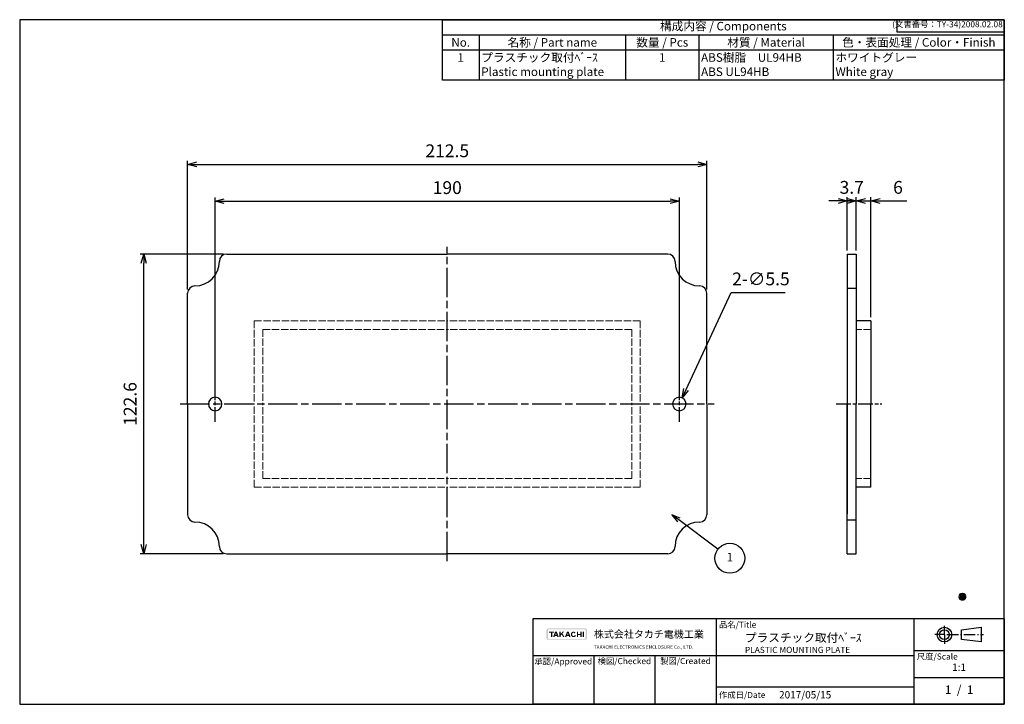
# Model space of a CAD drawing. Units: millimetres. Extents: x 127 to 530, y 73 to 353.
import ezdxf
from ezdxf.enums import TextEntityAlignment as Align

# ---------------------------------------------------------------- set-up
doc = ezdxf.new("R2010")
doc.units = ezdxf.units.MM
for name, pattern in [('AM_ISO02W050x2', [3.75, 3, -0.75]), ('AM_ISO08W050', [18, 12, -1.5, 3, -1.5]), ('AM_ISO08W050x2', [9, 6, -0.75, 1.5, -0.75]), ('gen7a', [6.875, 4.75, -0.875, 0.375, -0.875])]:
    doc.linetypes.add(name, pattern=pattern)
doc.layers.add('7A', color=4, linetype='gen7a')
doc.layers.add('RAHM2', color=1, linetype='Continuous')
doc.layers.add('AM_12', color=7, linetype='Continuous', lineweight=50, plot=False)
for name, color, linetype, lineweight in [('AM_5', 3, 'Continuous', 25), ('AM_7', 4, 'AM_ISO08W050', 25), ('AM_8', 1, 'Continuous', 25), ('TK1', 7, 'Continuous', 25), ('TK10', 7, 'AM_ISO02W050x2', 13)]:
    doc.layers.add(name, color=color, linetype=linetype, lineweight=lineweight)
doc.styles.add('ACISOTS', font='isocp.shx', dxfattribs={"height": 1, "bigfont": 'extfont.shx'})
doc.styles.get("Standard").update_dxf_attribs({"font": 'ISOCP.SHX', "bigfont": 'EXTFONT.SHX'})
doc.dimstyles.new('AM_ISO$0', dxfattribs={"dimtxt": 3.5, "dimasz": 2.5, "dimexe": 1, "dimexo": 1, "dimgap": 1.5, "dimtad": 1, "dimdsep": 46, "dimtxsty": 'STANDARD', "dimblk": 'OPEN30', "dimcen": 0, "dimclrd": 3, "dimclre": 3, "dimclrt": 2, "dimadec": 0, "dimazin": 2, "dimtp": 0.1, "dimtm": 0.1, "dimtfac": 0.71, "dimtmove": 0, "dimatfit": 3, "dimldrblk": 'OPEN30', "dimfxl": 1, "dimlwd": -1, "dimlwe": -1, "dimarcsym": 0})
doc.dimstyles.new('AM_ISO$3', dxfattribs={"dimtxt": 3.5, "dimasz": 2.5, "dimexe": 1, "dimexo": 1, "dimgap": 1.5, "dimtad": 1, "dimtoh": 1, "dimdsep": 46, "dimtxsty": 'STANDARD', "dimblk": 'OPEN30', "dimcen": 0, "dimclrd": 3, "dimclre": 3, "dimclrt": 2, "dimadec": 0, "dimazin": 2, "dimtp": 0.1, "dimtm": 0.1, "dimtfac": 0.71, "dimtofl": 0, "dimtmove": 0, "dimatfit": 0, "dimldrblk": 'OPEN30', "dimfxl": 1, "dimlwd": -1, "dimlwe": -1, "dimarcsym": 0})

# ---------------------------------------------------------------- blocks, each defined once
blk = doc.blocks.new('_Open30')
at = {"color": 0, "linetype": 'ByBlock', "lineweight": -2}
for p, q in [((-1, 0.26794919), (0, 0)), ((0, 0), (-1, -0.26794919)), ((0, 0), (-1, 0))]:
    blk.add_line(p, q, dxfattribs=at)
blk = doc.blocks.new('*D19')
at = {"layer": 'AM_5', "color": 3}
for p, q in [((210.2287265564135, 256.6805193256787), (176.2287255464134, 256.6805193256787)), ((177.7287255464134, 137.8305193256786), (177.7287255464134, 252.9305193256786)), ((210.2287265564134, 134.0805193256786), (176.2287255464134, 134.0805193256786))]:
    blk.add_line(p, q, dxfattribs=at)
at = {"layer": 'Defpoints', "color": 0}
for p in [(177.7287255464134, 256.6805193256787), (211.7287265564134, 256.6805193256787), (211.7287265564134, 134.0805193256786)]:
    blk.add_point(p, dxfattribs=at)
at = {"layer": 'AM_5', "color": 3, "xscale": 3.75, "yscale": 3.75, "zscale": 3.75}
for p, rotation in [((177.7287255464134, 256.6805193256787), 90), ((177.7287255464134, 134.0805193256786), 270)]:
    blk.add_blockref('_Open30', p, dxfattribs=dict(at, rotation=rotation))
at = {"layer": 'AM_5', "color": 2, "insert": (172.8532088141299, 195.3805193256787), "char_height": 5.25, "attachment_point": 5, "rotation": 90}
blk.add_mtext('122.6', dxfattribs=at)
blk = doc.blocks.new('*D18')
at = {"layer": 'AM_5', "color": 3}
for p, q in [((399.7245778413504, 201.2720641758017), (418.2295827218511, 240.9767148986214)), ((418.2295827218511, 240.9767148986214), (440.2553617712309, 240.9767148986214))]:
    blk.add_line(p, q, dxfattribs=at)
at = {"layer": 'Defpoints', "color": 0}
for p in [(398.1404328692716, 197.8730959930383), (395.817020243556, 192.887942658319)]:
    blk.add_point(p, dxfattribs=at)
at = {"layer": 'AM_5', "color": 3, "xscale": 3.75, "yscale": 3.75, "zscale": 3.75, "rotation": 245.0113537488757}
blk.add_blockref('_Open30', (398.1404328692716, 197.8730959930383), dxfattribs=at)
at = {"layer": 'AM_5', "color": 2, "insert": (430.3674722465407, 245.8522316309051), "char_height": 5.25, "attachment_point": 5}
blk.add_mtext('2-∅5.5', dxfattribs=at)
blk = doc.blocks.new('TK-A3')
for p, q in [((359, 280), (359, 275)), ((359, 275), (403, 275))]:
    blk.add_line(p, q)
blk.add_lwpolyline([(0, 0), (403, 0), (403, 280), (0, 280.0000000000001)], close=True)
at = {"insert": (402.3592953827349, 276.108542987227), "char_height": 2.5, "width": 43.07840397728298, "attachment_point": 9}
blk.add_mtext('(文書番号：TY-34)2008.02.08', dxfattribs=at)
blk = doc.blocks.new('A$C0FAF06CF')
at = {"layer": 'AM_8'}
h = blk.add_hatch(color=1, dxfattribs=at)
edge = h.paths.add_edge_path()
edge.add_line((-8.013599999999968, -2.41150000000041), (8.013600000000068, -2.411500000000414))
edge.add_arc((8.013600000000054, -1.773380000000512), 0.6381199999999012, 270, 360)
edge.add_line((8.651719999999955, -1.773380000000512), (8.651719999999967, 1.773379999999486))
edge.add_arc((8.013600000000025, 1.773379999999429), 0.638119999999958, 5.1039e-12, 90.00000000000126)
edge.add_line((8.013599999999997, 2.41149999999939), (-8.013599999999997, 2.411499999999387))
edge.add_arc((-8.013600000000025, 1.773379999999436), 0.638119999999951, 89.99999999999682, 179.9999999999955)
edge.add_line((-8.651719999999983, 1.773379999999486), (-8.651719999999983, -1.773380000000505))
edge.add_arc((-8.013600000000025, -1.773380000000457), 0.638119999999951, 180.0000000000043, 270.0000000000045)
edge = h.paths.add_edge_path(flags=16)
edge.add_line((-7.47193999999996, 2.092439999999486), (7.471940000000017, 2.092439999999479))
edge.add_arc((7.471940000000046, 1.550779999999479), 0.5416600000000003, 7.958078640513122e-13, 90.00000000000148, ccw=False)
edge.add_line((8.013600000000025, 1.550779999999486), (8.013600000000025, -1.550780000000505))
edge.add_arc((7.471940000000017, -1.550780000000502), 0.5416600000000074, 270, 359.99999999999966, ccw=False)
edge.add_line((7.471940000000017, -2.092440000000506), (-7.47193999999996, -2.092440000000513))
edge.add_arc((-7.47193999999996, -1.550780000000505), 0.5416600000000074, 180, 270, ccw=False)
edge.add_line((-8.013599999999968, -1.550780000000505), (-8.013599999999968, 1.550779999999486))
edge.add_arc((-7.47193999999996, 1.550779999999486), 0.5416600000000003, 90, 180, ccw=False)
for points in [[(-5.453699999999969, 0.5935999999994924), (-5.453699999999969, 1.038799999999492), (-7.531299999999987, 1.038799999999492), (-7.531299999999987, 0.5935999999994924), (-6.759619999999983, 0.5935999999994924), (-6.759619999999983, -1.224300000000516), (-6.225379999999972, -1.224300000000516), (-6.225379999999972, 0.5935999999994924)], [(-3.146079999999983, 1.038799999999492), (-3.146079999999983, -1.224300000000516), (-2.671199999999942, -1.224300000000516), (-2.671199999999942, -0.6184186206901412), (-2.193432261217481, -0.1027759420753025), (-1.520149446800417, -1.224300000000516), (-0.9571799999999939, -1.224300000000516), (-1.851807874889658, 0.2659306476478651), (-1.135707252964408, 1.038799999999492), (-1.788279380580377, 1.038799999999492), (-2.671199999999942, 0.085886028951558), (-2.671199999999942, 1.038799999999492)], [(4.304715008555604, 1.038799999999492), (4.304715008555604, -1.224300000000516), (4.775885008555576, -1.224300000000516), (4.775885008555576, -0.315350000000512), (5.829525008555606, -0.315350000000512), (5.829525008555606, -1.224300000000516), (6.300695008555578, -1.224300000000516), (6.300695008555578, 1.038799999999492), (5.829525008555606, 1.038799999999492), (5.829525008555606, 0.1298499999994878), (4.775885008555576, 0.1298499999994878), (4.775885008555576, 1.038799999999492)], [(7.280135008555589, -1.224300000000516), (7.280135008555589, 1.038799999999492), (6.805255008555604, 1.038799999999492), (6.805255008555604, -1.224300000000516)]]:
    blk.add_hatch(color=1, dxfattribs=at).paths.add_polyline_path(points)
h = blk.add_hatch(color=1, dxfattribs=at)
h.paths.add_polyline_path([(-5.264049114754044, -1.224300000000516), (-5.084217508196672, -0.734580000000511), (-4.161102491803262, -0.734580000000511), (-3.981270885245876, -1.224300000000516), (-3.420619999999971, -1.224300000000516), (-4.251659999999958, 1.038799999999492), (-4.993659999999977, 1.038799999999492), (-5.82469999999995, -1.224300000000516)])
h.paths.add_polyline_path([(-4.332759934426206, -0.2671200000005083), (-4.912560065573728, -0.2671200000005083), (-4.622659999999967, 0.5223399999994971)], flags=16)
h = blk.add_hatch(color=1, dxfattribs=at)
h.paths.add_polyline_path([(-0.1961891147540484, -1.224300000000516), (-0.0163575081966769, -0.734580000000511), (0.9067575081967476, -0.734580000000511), (1.086589114754119, -1.224300000000516), (1.64724000000001, -1.224300000000516), (0.8162000000000375, 1.038799999999492), (0.0742000000000189, 1.038799999999492), (-0.7568399999999543, -1.224300000000516)])
h.paths.add_polyline_path([(0.7351000655737892, -0.2671200000005083), (0.1552999344262673, -0.2671200000005083), (0.4452000000000283, 0.5223399999994971)], flags=16)
h = blk.add_hatch(color=1, dxfattribs=at)
edge = h.paths.add_edge_path()
edge.add_ellipse((2.878960000000006, -0.0927500000005264), major_axis=(0, 0.7271600000000495), ratio=0.8673469387754511, start_angle=308.5505407908052, end_angle=246.5820184016549)
edge.add_line((3.469375036740871, -0.3484654247793539), (3.94113500855559, -0.5527900000005097))
edge.add_arc((2.878960000000006, -0.0927500000005122), 1.157520000000026, 38.550540790803325, 336.58201840165333, ccw=False)
edge.add_line((3.784208621486186, 0.6286219454599618), (3.397792961318373, 0.3206961337928842))
blk = doc.blocks.new('TK-仕様書(和英併記)NEW')
for p, q in [((0, 35), (-193, 35)), ((-193, 35), (-193, 0)), ((-118, 35), (-118, 0)), ((-37, 35), (-37, 0)), ((0, 35), (0, 0)), ((-17.5, 30.5), (-9.5, 31.5)), ((-17.5, 26.5), (-17.5, 30.5)), ((-9.5, 31.5), (-9.5, 25.5)), ((-9.5, 25.5), (-17.5, 26.5)), ((-37, 22), (0, 22)), ((-193, 19.99999999999993), (-37, 19.99999999999993)), ((-168.0000000000001, 19.99999999999993), (-168, 0)), ((-143.0000000000001, 19.99999999999993), (-143, 0)), ((-37, 11), (0, 11)), ((-37.00000000000012, 7), (-118, 7)), ((0, 0), (-193, 0))]:
    blk.add_line(p, q)
for radius in [3, 2]:
    blk.add_circle((-24.5, 28.5), radius)
at = {"layer": '7A'}
for p, q in [((-24.5, 28.5), (-28.5, 28.5)), ((-24.5, 28.5), (-24.5, 32.07478664473149)), ((-24.5, 28.5), (-24.5, 24.78991724228479)), ((-23.5, 28.5), (-8.5, 28.5))]:
    blk.add_line(p, q, dxfattribs=at)
at = {"xscale": 0.9599999999999999, "yscale": 0.9599999999999999, "zscale": 0.9599999999999999}
blk.add_blockref('A$C0FAF06CF', (-179.073778946163, 28.68781725888325), dxfattribs=at)
at = {"attachment_point": 4}
for s, insert, char_height, width in [('{\\fMS Gothic|b0|i0|c128|p49;株式会社タカチ電機工業}', (-167.9945135240808, 28.68781725888325), 3, 42.88159814155517), ('{\\fArial|b0|i0|c128|p34;TAKACHI ELECTRONICS ENCLOSURE Co., LTD.}', (-167.9945135240808, 23.41115279672572), 1.399999999999999, 44.44830780058135)]:
    blk.add_mtext(s, dxfattribs=dict(at, insert=insert, char_height=char_height, width=width))
for tag, height, p in [('品名', 3.5, (-106.1561493930892, 27.24999999999994)), ('TITLE', 2.5, (-106.1561493930892, 22.24999999999994)), ('型番', 3.5, (-106.1391682485609, 11.75))]:
    blk.add_attdef(tag, text='', height=height).set_placement(p, align=Align.MIDDLE_LEFT)
for tag, height, p in [('GEN-TITLE-SCA', 3, (-18.5, 14.79266317345349)), ('承認', 3.5, (-180.7195176573868, 7.729076668239944)), ('検図', 3.5, (-155.5000000000001, 7.72907666823994)), ('製図', 3.5, (-130.5000000000001, 7.72907666823994)), ('総ページ数', 3.5, (-14, 5.5)), ('GEN-TITLE-DAT', 3, (-81.5, 3.5)), ('ページNO.', 3.5, (-23, 5.5))]:
    blk.add_attdef(tag, text='', height=height).set_placement(p, align=Align.MIDDLE)
at = {"layer": 'RAHM2', "char_height": 2.5}
for s, insert, width, attachment_point in [('品名/Title', (-116.8002551371314, 33.80103540727967), 90, 1), ('尺度/Scale', (-35.80025513713144, 20.80103540727967), 20, 1), ('承認/Approved', (-180.5000000000001, 18.8010354072796), 22.21535073038012, 2), ('検図/Checked', (-155.5, 18.92584712714763), 19.85268515870859, 2), ('製図/Created', (-130.5, 18.95800561859732), 19.44564691649168, 2), ('作成日/Date', (-116.8002551371314, 3.5), 17.84866863742184, 4)]:
    blk.add_mtext(s, dxfattribs=dict(at, insert=insert, width=width, attachment_point=attachment_point))
at = {"layer": 'RAHM2', "color": 0, "insert": (-18.5, 5.5), "char_height": 3.5, "width": 4.469919821818734, "attachment_point": 5}
blk.add_mtext('/', dxfattribs=at)
blk = doc.blocks.new('*S53')
at = {"layer": 'AM_12', "color": 4}
for p, q in [((511.6621201709634, 115.3648482701858), (513.9954535042967, 117.6981816035192)), ((511.6621201709634, 117.6981816035192), (513.9954535042967, 115.3648482701858))]:
    blk.add_line(p, q, dxfattribs=at)
blk.add_circle((512.82878683763, 116.5315149368525), 1.166666666666628, dxfattribs=at)
blk = doc.blocks.new('*S54')
at = {"color": 7}
for p, q in [((299.9806283373741, 352.5420430046895), (529.9806283373741, 352.5420430046895)), ((299.9806283373741, 327.8420430046895), (299.9806283373741, 352.5420430046895)), ((529.9806283373741, 352.5420430046895), (529.9806283373741, 327.8420430046895)), ((529.9806283373741, 327.8420430046895), (299.9806283373741, 327.8420430046895))]:
    blk.add_line(p, q, dxfattribs=at)
at = {"color": 1}
for p, q in [((299.9806283373741, 346.3670430046895), (529.9806283373741, 346.3670430046895)), ((314.9806283373741, 346.3670430046895), (314.9806283373741, 340.1920430046895)), ((374.9806283373741, 346.3670430046895), (374.9806283373741, 340.1920430046895)), ((404.9806283373741, 346.3670430046895), (404.9806283373741, 340.1920430046895)), ((459.9806283373741, 346.3670430046895), (459.9806283373741, 340.1920430046895)), ((299.9806283373741, 340.1920430046895), (529.9806283373741, 340.1920430046895)), ((314.9806283373741, 340.1920430046895), (314.9806283373741, 327.8420430046895)), ((374.9806283373741, 340.1920430046895), (374.9806283373741, 327.8420430046895)), ((404.9806283373741, 340.1920430046895), (404.9806283373741, 327.8420430046895)), ((459.9806283373741, 340.1920430046895), (459.9806283373741, 327.8420430046895))]:
    blk.add_line(p, q, dxfattribs=at)
at = {"color": 2, "insert": (414.9806283373741, 349.4545430046895), "char_height": 3.5, "attachment_point": 5, "style": 'ACISOTS'}
blk.add_mtext('構成内容 / Components', dxfattribs=at)
at = {"color": 2, "char_height": 3.5, "style": 'ACISOTS'}
for s, insert, width, attachment_point in [('No.', (307.4806283373741, 345.0170430046895), 13.2, 2), ('名称 / Part name', (344.9806283373741, 345.0170430046895), 58.2, 2), ('数量 / Pcs', (389.9806283373741, 345.0170430046895), 28.2, 2), ('材質 / Material', (432.4806283373741, 345.0170430046895), 53.2, 2), ('色・表面処理 / Color・Finish', (494.9806283373741, 345.0170430046895), 68.19999999999999, 2), ('1', (307.4806283373741, 338.8420430046895), 13.2, 2), ('プラスチック取付ﾍﾞｰｽ\u3000\u3000\u3000\u3000Plastic mounting plate', (315.8806283373741, 338.8420430046895), 58.2, 1), ('1', (389.9806283373741, 338.8420430046895), 28.2, 2), ('ABS樹脂\u3000UL94HB\u3000                                 ABS UL94HB', (405.8806283373741, 338.8420430046895), 53.2, 1), ('ホワイトグレー\u3000                                     White gray', (460.880628337374, 338.8420430046895), 68.19999999999999, 1)]:
    blk.add_mtext(s, dxfattribs=dict(at, insert=insert, width=width, attachment_point=attachment_point))
blk = doc.blocks.new('*S55')
at = {"layer": 'AM_5', "color": 3, "linetype": 'Continuous'}
for p, q in [((396.7427473806431, 147.9523413104503), (393.9432275547503, 150.0529813901484)), ((397.3056121884797, 148.7024703801872), (393.9432275547503, 150.0529813901484)), ((393.9432275547503, 150.0529813901484), (396.1798825728065, 147.2022122407134))]:
    blk.add_line(p, q, dxfattribs=at)
at = {"layer": 'AM_5', "color": 3}
blk.add_line((412.7451435852012, 135.9448268332906), (396.7427473806431, 147.9523413104503), dxfattribs=at)
blk.add_circle((417.6443032805134, 132.268706693819), 6.125, dxfattribs=at)
at = {"layer": 'AM_5', "color": 7, "insert": (417.6443032805134, 132.268706693819), "char_height": 3.5, "attachment_point": 5, "style": 'ACISOTS'}
blk.add_mtext('1', dxfattribs=at)
blk = doc.blocks.new('*D30')
at = {"layer": 'AM_5', "color": 3}
for p, q in [((206.9787265564134, 196.8805193256785), (206.9787265564134, 279.8093614984304)), ((210.7287265564135, 278.3093614984304), (393.2287265564135, 278.3093614984304)), ((396.9787265564135, 196.8805193256785), (396.9787265564135, 279.8093614984304))]:
    blk.add_line(p, q, dxfattribs=at)
at = {"layer": 'Defpoints', "color": 0}
for p in [(396.9787265564135, 278.3093614984304), (206.9787265564134, 195.3805193256785), (396.9787265564135, 195.3805193256785)]:
    blk.add_point(p, dxfattribs=at)
at = {"layer": 'AM_5', "color": 3, "xscale": 3.75, "yscale": 3.75, "zscale": 3.75, "rotation": 180}
blk.add_blockref('_Open30', (206.9787265564134, 278.3093614984304), dxfattribs=at)
at = {"layer": 'AM_5', "color": 3, "xscale": 3.75, "yscale": 3.75, "zscale": 3.75}
blk.add_blockref('_Open30', (396.9787265564135, 278.3093614984304), dxfattribs=at)
at = {"layer": 'AM_5', "color": 2, "insert": (301.9787265564135, 283.1843614984304), "char_height": 5.25, "attachment_point": 5}
blk.add_mtext('190', dxfattribs=at)
blk = doc.blocks.new('*D31')
at = {"layer": 'AM_5', "color": 3}
for p, q in [((195.7287265564134, 242.1805193256787), (195.7287265564134, 294.8744124979969)), ((408.2287265564136, 242.1805193256783), (408.2287265564136, 294.8744124979969)), ((199.4787265564134, 293.3744124979968), (404.4787265564135, 293.3744124979968))]:
    blk.add_line(p, q, dxfattribs=at)
at = {"layer": 'Defpoints', "color": 0}
for p in [(408.2287265564136, 293.3744124979968), (195.7287265564134, 240.6805193256786), (408.2287265564136, 240.6805193256783)]:
    blk.add_point(p, dxfattribs=at)
at = {"layer": 'AM_5', "color": 3, "xscale": 3.75, "yscale": 3.75, "zscale": 3.75, "rotation": 180}
blk.add_blockref('_Open30', (195.7287265564134, 293.3744124979968), dxfattribs=at)
at = {"layer": 'AM_5', "color": 3, "xscale": 3.75, "yscale": 3.75, "zscale": 3.75}
blk.add_blockref('_Open30', (408.2287265564136, 293.3744124979968), dxfattribs=at)
at = {"layer": 'AM_5', "color": 2, "insert": (301.9787265564135, 298.2499292302803), "char_height": 5.25, "attachment_point": 5}
blk.add_mtext('212.5', dxfattribs=at)
blk = doc.blocks.new('*D50')
at = {"layer": 'AM_5', "color": 3}
for p, q in [((465.6331520761958, 278.4091054266751), (461.8831520761959, 278.4091054266751)), ((469.3831520761959, 258.1805193256786), (469.3831520761959, 279.9091054266751)), ((469.3831520761959, 278.4091054266751), (475.3831520761958, 278.4091054266751)), ((475.3831520761958, 230.8805193256786), (475.3831520761958, 279.9091054266751)), ((479.1331520761958, 278.4091054266751), (490.0577583754084, 278.4091054266751))]:
    blk.add_line(p, q, dxfattribs=at)
at = {"layer": 'Defpoints', "color": 0}
for p in [(475.3831520761958, 278.4091054266751), (469.3831520761959, 256.6805193256787), (475.3831520761958, 229.3805193256786)]:
    blk.add_point(p, dxfattribs=at)
at = {"layer": 'AM_5', "color": 3, "xscale": 3.75, "yscale": 3.75, "zscale": 3.75}
blk.add_blockref('_Open30', (469.3831520761959, 278.4091054266751), dxfattribs=at)
at = {"layer": 'AM_5', "color": 3, "xscale": 3.75, "yscale": 3.75, "zscale": 3.75, "rotation": 180}
blk.add_blockref('_Open30', (475.3831520761958, 278.4091054266751), dxfattribs=at)
at = {"layer": 'AM_5', "color": 2, "insert": (486.4704552258022, 283.2841054266751), "char_height": 5.25, "attachment_point": 5}
blk.add_mtext('6', dxfattribs=at)
blk = doc.blocks.new('*D51')
at = {"layer": 'AM_5', "color": 3}
for p, q in [((461.9331520761959, 278.4091054266751), (458.1831520761959, 278.4091054266751)), ((465.6831520761959, 258.1805193256786), (465.6831520761959, 279.9091054266751)), ((465.6831520761959, 278.4091054266751), (469.3831520761958, 278.4091054266751)), ((469.3831520761958, 258.1805193256786), (469.3831520761958, 279.9091054266751)), ((473.1331520761957, 278.4091054266751), (476.8831520761958, 278.4091054266751))]:
    blk.add_line(p, q, dxfattribs=at)
at = {"layer": 'Defpoints', "color": 0}
for p in [(469.3831520761958, 278.4091054266751), (465.6831520761959, 256.6805193256787), (469.3831520761958, 256.6805193256787)]:
    blk.add_point(p, dxfattribs=at)
at = {"layer": 'AM_5', "color": 3, "xscale": 3.75, "yscale": 3.75, "zscale": 3.75}
blk.add_blockref('_Open30', (465.6831520761959, 278.4091054266751), dxfattribs=at)
at = {"layer": 'AM_5', "color": 3, "xscale": 3.75, "yscale": 3.75, "zscale": 3.75, "rotation": 180}
blk.add_blockref('_Open30', (469.3831520761958, 278.4091054266751), dxfattribs=at)
at = {"layer": 'AM_5', "color": 2, "insert": (467.5331520761958, 283.2841054266751), "char_height": 5.25, "attachment_point": 5}
blk.add_mtext('3.7', dxfattribs=at)

msp = doc.modelspace()

# ---------------------------------------------------------------- linework, layer by layer
at = {"layer": 'AM_7'}
for p, q in [((301.9787265564135, 131.0805193256786), (301.9787265564135, 259.6805193256786)), ((192.7287265564134, 195.3805193256785), (411.2287265564134, 195.3805193256785))]:
    msp.add_line(p, q, dxfattribs=at)
at = {"layer": 'AM_7', "linetype": 'AM_ISO08W050x2'}
for p, q in [((206.9787265564134, 188.1305193256785), (206.9787265564134, 202.6305193256785)), ((396.9787265564135, 188.1305193256785), (396.9787265564135, 202.6305193256785)), ((461.1831520761959, 195.3805193256785), (479.8831520761958, 195.3805193256786))]:
    msp.add_line(p, q, dxfattribs=at)
at = {"layer": 'TK1'}
for p, q in [((211.7287265564134, 256.6805193256787), (301.9787265564135, 256.6805193256787)), ((392.2287265564136, 256.6805193256787), (301.9787265564136, 256.6805193256787)), ((465.6831520761959, 256.6805193256787), (469.3831520761959, 256.6805193256787)), ((465.6831520761959, 256.6805193256787), (465.6831520761959, 150.4305193256784)), ((469.3831520761959, 256.6805193256787), (469.3831520761959, 195.3805193256785)), ((208.7287265564134, 253.6805193256786), (208.7287265564135, 253.6805193256786)), ((395.2287265564136, 253.6805193256786), (395.2287265564136, 253.6805193256786)), ((198.7287265564134, 243.6805193256786), (198.7287265564134, 243.6805193256786)), ((405.2287265564135, 243.6805193256786), (405.2287265564135, 243.6805193256786)), ((465.6831520761959, 242.8018396692383), (469.3831520761959, 242.8018396692383)), ((195.7287265564134, 195.3805193256785), (195.7287265564134, 240.6805193256786)), ((408.2287265564135, 195.3805193256785), (408.2287265564136, 240.6805193256786)), ((475.3831515018943, 229.3805186823958), (469.3831515018944, 229.3805186823958)), ((475.3831520761958, 229.3805193256786), (475.3831520761958, 195.3805193256786)), ((195.7287265564134, 195.3805193256785), (195.7287265564134, 150.0805193256786)), ((408.2287265564135, 195.3805193256785), (408.2287265564135, 150.0805193256786)), ((465.6831520761959, 134.0805193256786), (465.6831520761959, 195.3805193256786)), ((469.3831520761959, 134.0805193256786), (469.3831520761959, 195.3805193256786)), ((475.3831520761961, 161.3805193256785), (475.3831520761958, 195.3805193256786)), ((475.3831520761961, 161.3805193256785), (469.383152076196, 161.3805193256785)), ((198.7287265564134, 147.0805193256786), (198.7287265564134, 147.0805193256786)), ((405.2287265564134, 147.0805193256786), (405.2287265564134, 147.0805193256786)), ((465.6831520761961, 147.959198982119), (469.3831520761961, 147.959198982119)), ((208.7287265564134, 137.0805193256786), (208.7287265564135, 137.0805193256786)), ((395.2287265564136, 137.0805193256786), (395.2287265564135, 137.0805193256786)), ((211.7287265564134, 134.0805193256786), (301.9787265564135, 134.0805193256786)), ((392.2287265564136, 134.0805193256786), (301.9787265564136, 134.0805193256786)), ((465.6831520761961, 134.0805193256786), (469.3831520761961, 134.0805193256786))]:
    msp.add_line(p, q, dxfattribs=at)
for centre, radius, start, end in [((211.7287265564134, 253.6805193256786), 3, 90, 180), ((392.2287265564136, 253.6805193256786), 3, 0, 90), ((198.7287265564134, 253.6805193256786), 10, 270, 0), ((405.2287265564135, 253.6805193256786), 10, 180, 270), ((198.7287265564134, 240.6805193256786), 3, 90, 180), ((405.2287265564135, 240.6805193256786), 3, 0, 90), ((206.9787265564134, 195.3805193256785), 2.75, 0, 180), ((396.9787265564135, 195.3805193256785), 2.75, 0, 180), ((206.9787265564134, 195.3805193256785), 2.75, 180, 0), ((396.9787265564135, 195.3805193256785), 2.75, 180, 0), ((198.7287265564134, 150.0805193256786), 3, 180, 270), ((405.2287265564134, 150.0805193256786), 3, 270, 0), ((198.7287265564134, 137.0805193256786), 10, 0, 90), ((405.2287265564134, 137.0805193256786), 10, 90, 180), ((211.7287265564134, 137.0805193256786), 3, 180, 270), ((392.2287265564136, 137.0805193256786), 3, 270, 0)]:
    msp.add_arc(centre, radius, start, end, dxfattribs=at)
at = {"layer": 'TK10'}
for p, q in [((222.9787265564135, 229.3805193256786), (301.9787265564135, 229.3805193256786)), ((222.9787265564135, 229.3805193256786), (222.9787265564135, 195.3805193256786)), ((226.4787265564134, 225.8805193256787), (301.9787265564135, 225.8805193256786)), ((226.4787265564134, 225.8805193256786), (226.4787265564134, 195.3805193256786)), ((380.9787265564136, 229.3805193256786), (301.9787265564136, 229.3805193256786)), ((377.4787265564136, 225.8805193256787), (301.9787265564136, 225.8805193256786)), ((377.4787265564136, 225.8805193256786), (377.4787265564136, 195.3805193256786)), ((380.9787265564136, 229.3805193256786), (380.9787265564136, 195.3805193256786)), ((475.3831520761958, 225.8805193256787), (469.3831520761959, 225.8805193256787)), ((222.9787265564135, 161.3805193256785), (222.9787265564135, 195.3805193256785)), ((226.4787265564134, 164.8805193256786), (226.4787265564134, 195.3805193256785)), ((377.4787265564136, 164.8805193256786), (377.4787265564136, 195.3805193256785)), ((380.9787265564136, 161.3805193256785), (380.9787265564136, 195.3805193256785)), ((222.9787265564135, 161.3805193256785), (301.9787265564135, 161.3805193256785)), ((226.4787265564134, 164.8805193256785), (301.9787265564135, 164.8805193256785)), ((377.4787265564136, 164.8805193256785), (301.9787265564136, 164.8805193256785)), ((380.9787265564136, 161.3805193256785), (301.9787265564136, 161.3805193256785)), ((475.3831520761961, 164.8805193256785), (469.383152076196, 164.8805193256785))]:
    msp.add_line(p, q, dxfattribs=at)

# ---------------------------------------------------------------- block references
at = {"lineweight": 0}
msp.add_blockref('TK-A3', (126.9806283373741, 72.5420430046895), dxfattribs=at)
msp.add_blockref('*S54', (0, 0))
msp.add_blockref('TK-仕様書(和英併記)NEW', (529.9806283373741, 72.5420430046895), dxfattribs=at).add_auto_attribs({'品名': 'プラスチック取付ﾍﾞｰｽ', 'TITLE': 'PLASTIC MOUNTING PLATE', 'GEN-TITLE-DAT': '2017/05/15', 'GEN-TITLE-SCA': '1:1', 'ページNO.': '1', '総ページ数': '1'})
at = {"layer": 'AM_12'}
msp.add_blockref('*S53', (0, 0), dxfattribs=at)
at = {"layer": 'AM_5'}
msp.add_blockref('*S55', (0, 0), dxfattribs=at)

# ---------------------------------------------------------------- dimensions: what is measured, and where the dimension line sits
for base, p1, p2, picture, middle in [((408.2287265564136, 293.3744124979968), (195.7287265564134, 240.6805193256786), (408.2287265564136, 240.6805193256783), '*D31', (301.9787265564135, 298.2499292302803)), ((396.9787265564135, 278.3093614984304), (206.9787265564134, 195.3805193256785), (396.9787265564135, 195.3805193256785), '*D30', (301.9787265564135, 283.1843614984304))]:
    dim = msp.add_linear_dim(base=base, p1=p1, p2=p2, dimstyle='AM_ISO$0', override={"dimscale": 1.5}, dxfattribs=at)
    dim.commit()
    dim.dimension.update_dxf_attribs({"geometry": picture, "text_midpoint": middle})
for base, p1, p2, picture, middle in [((469.3831520761958, 278.4091054266751), (465.6831520761959, 256.6805193256787), (469.3831520761958, 256.6805193256787), '*D51', (467.5331520761958, 278.4091054266751)), ((475.3831520761958, 278.4091054266751), (469.3831520761959, 256.6805193256787), (475.3831520761958, 229.3805193256786), '*D50', (486.4704552258022, 278.4091054266751))]:
    dim = msp.add_linear_dim(base=base, p1=p1, p2=p2, dimstyle='AM_ISO$0', override={"dimscale": 1.5}, dxfattribs=at)
    dim.commit()
    dim.dimension.update_dxf_attribs({"geometry": picture, "text_midpoint": middle, "dimtype": 160})
dim = msp.add_linear_dim(base=(177.7287255464134, 256.6805193256787), p1=(211.7287265564134, 134.0805193256786), p2=(211.7287265564134, 256.6805193256787), angle=90, dimstyle='AM_ISO$0', override={"dimscale": 1.5}, dxfattribs=at)
dim.commit()
dim.dimension.update_dxf_attribs({"geometry": '*D19', "text_midpoint": (172.8532088141299, 195.3805193256787)})
dim = msp.add_diameter_dim_2p(p1=(395.817020243556, 192.887942658319), p2=(398.1404328692716, 197.8730959930383), text='2-<>', dimstyle='AM_ISO$3', override={"dimscale": 1.5}, dxfattribs=at)
dim.commit()
dim.dimension.update_dxf_attribs({"geometry": '*D18', "text_midpoint": (430.3674722465407, 240.9767148986216), "dimtype": 163})

doc.saveas('drawing.dxf')
